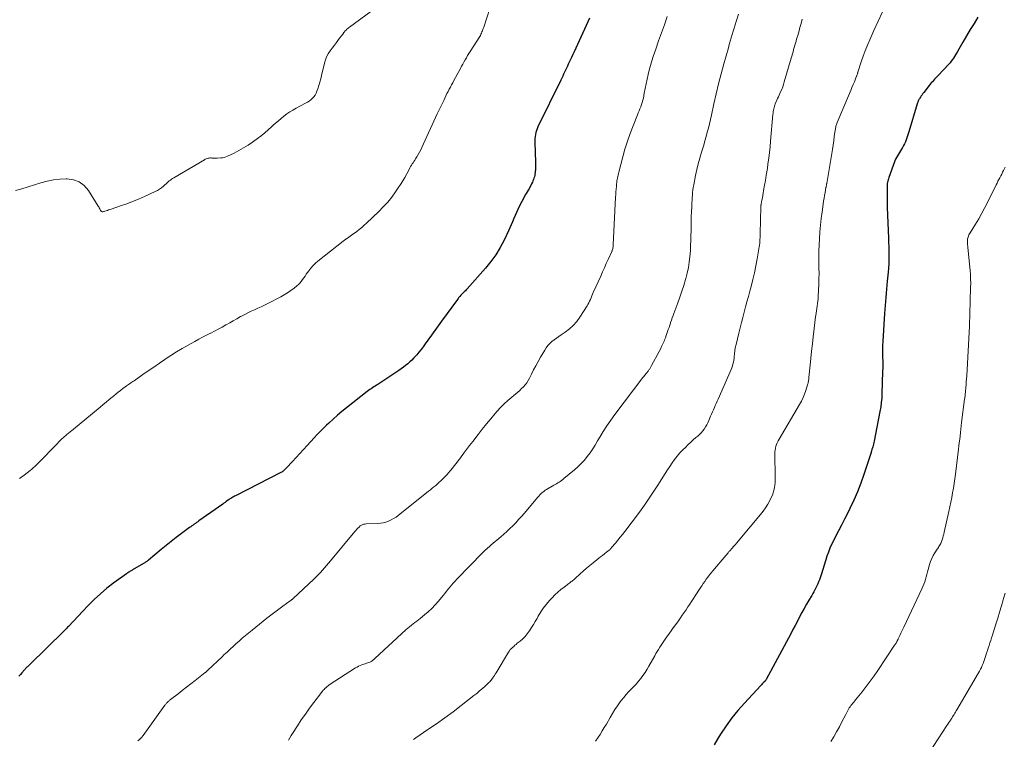
# Model space of a CAD drawing. Units: feet. Extents: x 1955000 to 1960035, y 510000 to 515006.
# Drawn here: x 1957049 to 1957290, y 510176 to 510352 of the extents above; entities that cross this region are included whole.
import ezdxf

# ---------------------------------------------------------------- set-up
doc = ezdxf.new("R2010")
doc.units = ezdxf.units.FT
doc.header["$LTSCALE"] = 100
doc.header["$MEASUREMENT"] = 0
doc.layers.add('CONTOUR INDEX', color=32, linetype='Continuous', lineweight=25)
doc.layers.add('CONTOUR INTERMEDIATE', color=40, linetype='Continuous', lineweight=15)

msp = doc.modelspace()

# ---------------------------------------------------------------- linework, layer by layer
at = {"layer": 'CONTOUR INDEX', "flags": 128}
for points, elevation in [([(1957188.28, 510351.95), (1957184.53, 510343.68), (1957184.23, 510343.01), (1957183.92, 510342.34), (1957183.61, 510341.68), (1957183.29, 510341.02), (1957183.12, 510340.65), (1957182.89, 510340.17), (1957182.66, 510339.69), (1957182.43, 510339.21), (1957182.21, 510338.73), (1957181.98, 510338.25), (1957181.76, 510337.76), (1957181.53, 510337.28), (1957181.3, 510336.8), (1957175.72, 510325.39), (1957175.52, 510324.93), (1957175.34, 510324.47), (1957175.2, 510323.99), (1957175.08, 510323.51), (1957175, 510323.01), (1957174.95, 510322.52), (1957174.93, 510322.02), (1957174.93, 510321.52), (1957175.12, 510316.78), (1957175.14, 510316.29), (1957175.13, 510315.8), (1957175.12, 510315.31), (1957175.08, 510314.82), (1957175.06, 510314.55), (1957175.02, 510314.2), (1957174.97, 510313.85), (1957174.91, 510313.51), (1957174.83, 510313.16), (1957174.73, 510312.82), (1957174.62, 510312.49), (1957174.49, 510312.16), (1957174.34, 510311.84), (1957174.16, 510311.45), (1957173.96, 510311.05), (1957173.75, 510310.66), (1957173.53, 510310.27), (1957173.3, 510309.89), (1957173.06, 510309.51), (1957172.84, 510309.13), (1957172.62, 510308.74), (1957172.41, 510308.34), (1957171.14, 510305.91), (1957170.78, 510305.19), (1957170.43, 510304.45), (1957170.11, 510303.71), (1957169.8, 510302.97), (1957169.49, 510302.21), (1957169.18, 510301.47), (1957168.85, 510300.73), (1957168.51, 510299.99), (1957167.42, 510297.7), (1957166.45, 510295.88), (1957165.39, 510294.11), (1957164.18, 510292.45), (1957162.88, 510290.84), (1957158.4, 510285.79), (1957158.2, 510285.56), (1957157.98, 510285.34), (1957157.77, 510285.12), (1957157.54, 510284.91), (1957157.18, 510284.56), (1957157.14, 510284.52), (1957157.1, 510284.48), (1957157.06, 510284.44), (1957157.02, 510284.4), (1957156.98, 510284.36), (1957156.94, 510284.32), (1957156.9, 510284.28), (1957156.87, 510284.23), (1957156.64, 510283.96), (1957156.49, 510283.78), (1957156.34, 510283.59), (1957156.2, 510283.41), (1957156.05, 510283.22), (1957152.18, 510277.93), (1957151.34, 510276.77), (1957150.5, 510275.62), (1957149.68, 510274.45), (1957148.85, 510273.29), (1957148.19, 510272.34), (1957147.69, 510271.65), (1957147.18, 510270.98), (1957146.64, 510270.32), (1957146.09, 510269.67), (1957145.87, 510269.42), (1957145.41, 510268.92), (1957144.93, 510268.42), (1957144.43, 510267.95), (1957143.92, 510267.5), (1957143.39, 510267.06), (1957142.85, 510266.64), (1957142.3, 510266.23), (1957141.73, 510265.85), (1957136.61, 510262.48), (1957136.28, 510262.26), (1957135.95, 510262.05), (1957135.62, 510261.83), (1957135.28, 510261.62), (1957134.96, 510261.4), (1957134.63, 510261.18), (1957134.31, 510260.95), (1957134, 510260.71), (1957128.95, 510256.78), (1957127.83, 510255.87), (1957126.72, 510254.95), (1957125.65, 510253.99), (1957124.6, 510253.01), (1957124.07, 510252.5), (1957123.3, 510251.75), (1957122.54, 510250.98), (1957121.79, 510250.21), (1957121.05, 510249.42), (1957119.3, 510247.51), (1957118.41, 510246.54), (1957117.53, 510245.58), (1957116.64, 510244.61), (1957115.76, 510243.65), (1957114.29, 510242.05), (1957114.13, 510241.89), (1957113.98, 510241.73), (1957113.82, 510241.58), (1957113.65, 510241.43), (1957113.48, 510241.3), (1957113.3, 510241.17), (1957113.11, 510241.05), (1957112.92, 510240.95), (1957101.85, 510235.27), (1957101.61, 510235.14), (1957101.38, 510235.02), (1957101.15, 510234.89), (1957100.93, 510234.76), (1957100.7, 510234.62), (1957100.48, 510234.48), (1957100.27, 510234.34), (1957100.05, 510234.19), (1957099.89, 510234.07), (1957099.59, 510233.85), (1957099.3, 510233.64), (1957099, 510233.43), (1957098.7, 510233.22), (1957092.9, 510229.11), (1957092.61, 510228.91), (1957092.33, 510228.71), (1957092.04, 510228.51), (1957091.75, 510228.31), (1957091.47, 510228.11), (1957091.18, 510227.91), (1957090.9, 510227.7), (1957090.62, 510227.5), (1957088.63, 510226.03), (1957087.36, 510225.08), (1957086.11, 510224.12), (1957084.87, 510223.13), (1957083.65, 510222.12), (1957080.61, 510219.57), (1957080.47, 510219.46), (1957080.32, 510219.34), (1957080.17, 510219.23), (1957080.02, 510219.13), (1957079.87, 510219.02), (1957079.72, 510218.92), (1957079.56, 510218.82), (1957079.4, 510218.73), (1957076.71, 510217.16), (1957076.52, 510217.04), (1957076.32, 510216.93), (1957076.13, 510216.81), (1957075.94, 510216.7), (1957075.74, 510216.58), (1957075.55, 510216.46), (1957075.37, 510216.34), (1957075.19, 510216.21), (1957072.12, 510213.97), (1957070.44, 510212.68), (1957068.82, 510211.33), (1957067.27, 510209.89), (1957065.78, 510208.39), (1957061.01, 510203.33), (1957060.83, 510203.15), (1957060.66, 510202.96), (1957060.48, 510202.78), (1957060.31, 510202.6), (1957060.13, 510202.41), (1957059.95, 510202.23), (1957059.77, 510202.06), (1957059.58, 510201.88), (1957059.46, 510201.77), (1957059.22, 510201.54), (1957058.97, 510201.3), (1957058.73, 510201.07), (1957058.49, 510200.83), (1957057.03, 510199.39), (1957056.07, 510198.43), (1957055.09, 510197.47), (1957054.12, 510196.52), (1957053.14, 510195.57), (1957051, 510193.5), (1957050.9, 510193.41), (1957050.81, 510193.32), (1957050.72, 510193.22), (1957050.63, 510193.13), (1957050.54, 510193.03), (1957050.45, 510192.93), (1957050.36, 510192.84), (1957050.27, 510192.74), (1957049.67, 510192.05), (1957049.28, 510191.61), (1957048.89, 510191.16)], 1020), ([(1957283.16, 510352.14), (1957282.23, 510350.63), (1957281.3, 510349.12), (1957280.39, 510347.59), (1957279.49, 510346.06), (1957278.18, 510343.82), (1957277.94, 510343.41), (1957277.7, 510343), (1957277.45, 510342.59), (1957277.2, 510342.19), (1957276.94, 510341.79), (1957276.66, 510341.41), (1957276.36, 510341.04), (1957276.04, 510340.69), (1957273.44, 510337.91), (1957273.16, 510337.61), (1957272.88, 510337.31), (1957272.61, 510337.01), (1957272.33, 510336.71), (1957272.06, 510336.41), (1957271.79, 510336.1), (1957271.53, 510335.78), (1957271.27, 510335.46), (1957269.94, 510333.75), (1957269.73, 510333.48), (1957269.53, 510333.2), (1957269.33, 510332.93), (1957269.14, 510332.65), (1957268.97, 510332.39), (1957268.87, 510332.24), (1957268.77, 510332.07), (1957268.69, 510331.91), (1957268.61, 510331.73), (1957268.54, 510331.56), (1957268.47, 510331.38), (1957268.41, 510331.21), (1957268.36, 510331.03), (1957266.3, 510324.12), (1957266.15, 510323.63), (1957265.99, 510323.15), (1957265.82, 510322.67), (1957265.65, 510322.19), (1957265.45, 510321.72), (1957265.24, 510321.25), (1957265.01, 510320.8), (1957264.77, 510320.35), (1957264.51, 510319.91), (1957264.27, 510319.51), (1957264.03, 510319.1), (1957263.78, 510318.7), (1957263.54, 510318.29), (1957263.3, 510317.88), (1957263.08, 510317.47), (1957262.89, 510317.04), (1957262.7, 510316.61), (1957262.53, 510316.15), (1957262.36, 510315.7), (1957262.2, 510315.25), (1957262.03, 510314.8), (1957261.4, 510312.98), (1957261.3, 510312.7), (1957261.22, 510312.41), (1957261.15, 510312.12), (1957261.08, 510311.83), (1957261.03, 510311.54), (1957261, 510311.24), (1957260.98, 510310.94), (1957260.97, 510310.65), (1957261, 510307.52), (1957261.03, 510305.66), (1957261.08, 510303.8), (1957261.14, 510301.94), (1957261.22, 510300.07), (1957261.31, 510298.21), (1957261.35, 510297.16), (1957261.38, 510296.12), (1957261.4, 510295.07), (1957261.42, 510294.02), (1957261.41, 510292.98), (1957261.38, 510291.93), (1957261.32, 510290.89), (1957261.24, 510289.85), (1957261.03, 510287.69), (1957260.94, 510286.7), (1957260.85, 510285.71), (1957260.75, 510284.72), (1957260.66, 510283.73), (1957260.57, 510282.74), (1957260.49, 510281.75), (1957260.41, 510280.75), (1957260.35, 510279.76), (1957259.94, 510273.04), (1957259.91, 510272.65), (1957259.89, 510272.26), (1957259.88, 510271.86), (1957259.86, 510271.47), (1957259.85, 510271.08), (1957259.85, 510270.69), (1957259.85, 510270.29), (1957259.86, 510269.9), (1957259.89, 510269.01), (1957259.91, 510268.17), (1957259.91, 510267.33), (1957259.91, 510266.49), (1957259.89, 510265.65), (1957259.73, 510260.19), (1957259.67, 510259.11), (1957259.58, 510258.02), (1957259.43, 510256.95), (1957259.24, 510255.87), (1957257.81, 510248.61), (1957257.74, 510248.25), (1957257.66, 510247.9), (1957257.57, 510247.55), (1957257.47, 510247.2), (1957257.34, 510246.73), (1957257.3, 510246.62), (1957257.27, 510246.5), (1957257.23, 510246.38), (1957257.2, 510246.27), (1957257.17, 510246.15), (1957257.13, 510246.03), (1957257.1, 510245.92), (1957257.06, 510245.8), (1957255.3, 510240.43), (1957254.55, 510238.31), (1957253.74, 510236.21), (1957252.84, 510234.16), (1957251.88, 510232.12), (1957251.28, 510230.94), (1957250.57, 510229.52), (1957249.85, 510228.11), (1957249.12, 510226.69), (1957248.39, 510225.28), (1957247.87, 510224.27), (1957247.42, 510223.36), (1957247.01, 510222.43), (1957246.64, 510221.48), (1957246.31, 510220.51), (1957246.03, 510219.61), (1957245.86, 510219.09), (1957245.7, 510218.56), (1957245.55, 510218.04), (1957245.39, 510217.52), (1957245.24, 510216.99), (1957245.07, 510216.47), (1957244.89, 510215.95), (1957244.71, 510215.44), (1957244.44, 510214.71), (1957244.25, 510214.22), (1957244.05, 510213.73), (1957243.83, 510213.24), (1957243.6, 510212.77), (1957243.36, 510212.3), (1957243.11, 510211.83), (1957242.85, 510211.37), (1957242.58, 510210.91), (1957241.9, 510209.78), (1957241.31, 510208.77), (1957240.73, 510207.75), (1957240.17, 510206.72), (1957239.63, 510205.68), (1957239.09, 510204.64), (1957238.55, 510203.6), (1957238, 510202.57), (1957237.45, 510201.53), (1957231.45, 510190.4), (1957231.41, 510190.33), (1957231.36, 510190.25), (1957231.31, 510190.18), (1957231.26, 510190.11), (1957231.21, 510190.04), (1957231.15, 510189.97), (1957231.09, 510189.91), (1957231.03, 510189.84), (1957230.83, 510189.63), (1957230.67, 510189.46), (1957230.5, 510189.29), (1957230.34, 510189.12), (1957230.18, 510188.95), (1957226.14, 510184.62), (1957224.56, 510182.83), (1957223.05, 510180.98), (1957221.65, 510179.05), (1957220.32, 510177.07), (1957219.62, 510175.96), (1957218.76, 510174.46)], 1000)]:
    msp.add_lwpolyline(points, dxfattribs=dict(at, elevation=elevation))
at = {"layer": 'CONTOUR INTERMEDIATE', "flags": 128}
for points, elevation in [([(1957134.87, 510353.53), (1957129.66, 510349.74), (1957129.44, 510349.58), (1957129.23, 510349.4), (1957129.03, 510349.22), (1957128.83, 510349.03), (1957128.63, 510348.82), (1957128.54, 510348.72), (1957128.46, 510348.62), (1957128.39, 510348.52), (1957128.32, 510348.41), (1957128.25, 510348.3), (1957128.18, 510348.19), (1957128.11, 510348.08), (1957128.03, 510347.98), (1957127.03, 510346.67), (1957126.51, 510345.99), (1957125.99, 510345.31), (1957125.48, 510344.63), (1957124.96, 510343.94), (1957124.5, 510343.24), (1957124.09, 510342.5), (1957123.79, 510341.72), (1957123.55, 510340.91), (1957122.87, 510337.95), (1957122.67, 510337.12), (1957122.44, 510336.3), (1957122.19, 510335.49), (1957121.93, 510334.68), (1957121.71, 510334.05), (1957121.51, 510333.58), (1957121.26, 510333.13), (1957120.96, 510332.72), (1957120.62, 510332.34), (1957120.23, 510331.99), (1957119.83, 510331.67), (1957119.39, 510331.38), (1957118.95, 510331.12), (1957116.63, 510329.91), (1957115.86, 510329.47), (1957115.1, 510329.02), (1957114.38, 510328.52), (1957113.67, 510327.99), (1957112.98, 510327.43), (1957112.31, 510326.87), (1957111.64, 510326.28), (1957110.99, 510325.69), (1957110.65, 510325.38), (1957109.83, 510324.63), (1957108.98, 510323.91), (1957108.11, 510323.22), (1957107.23, 510322.54), (1957106.02, 510321.66), (1957104.93, 510320.91), (1957103.81, 510320.21), (1957102.66, 510319.56), (1957101.48, 510318.97), (1957099.85, 510318.2), (1957099.46, 510318.04), (1957099.05, 510317.91), (1957098.64, 510317.83), (1957098.22, 510317.78), (1957097.34, 510317.73), (1957097.05, 510317.72), (1957096.76, 510317.72), (1957096.47, 510317.73), (1957096.18, 510317.75), (1957096.09, 510317.76), (1957095.85, 510317.77), (1957095.61, 510317.77), (1957095.37, 510317.74), (1957095.13, 510317.7), (1957094.89, 510317.64), (1957094.66, 510317.57), (1957094.44, 510317.47), (1957094.23, 510317.35), (1957086.78, 510312.95), (1957086.48, 510312.76), (1957086.2, 510312.57), (1957085.92, 510312.37), (1957085.65, 510312.15), (1957085.39, 510311.93), (1957085.12, 510311.71), (1957084.87, 510311.48), (1957084.61, 510311.25), (1957084.22, 510310.89), (1957083.76, 510310.51), (1957083.27, 510310.15), (1957082.75, 510309.85), (1957082.22, 510309.57), (1957079.57, 510308.37), (1957078.14, 510307.75), (1957076.7, 510307.15), (1957075.25, 510306.6), (1957073.78, 510306.08), (1957071.43, 510305.29), (1957071.13, 510305.18), (1957070.83, 510305.08), (1957070.53, 510304.97), (1957070.23, 510304.86), (1957069.95, 510304.76), (1957069.79, 510304.71), (1957069.62, 510304.67), (1957069.46, 510304.65), (1957069.29, 510304.65), (1957069.14, 510304.68), (1957069.01, 510304.74), (1957068.91, 510304.84), (1957068.83, 510304.97), (1957068.77, 510305.13), (1957068.66, 510305.37), (1957068.55, 510305.6), (1957068.43, 510305.82), (1957068.3, 510306.04), (1957065.9, 510309.83), (1957064.85, 510311.01), (1957063.66, 510311.93), (1957062.25, 510312.45), (1957060.69, 510312.7), (1957060.51, 510312.7), (1957058.92, 510312.62), (1957057.35, 510312.45), (1957055.8, 510312.11), (1957054.26, 510311.68), (1957052.74, 510311.18), (1957051.21, 510310.7), (1957049.67, 510310.25), (1957048.12, 510309.82)], 1028), ([(1957163.99, 510354.26), (1957162.46, 510349.69), (1957162.36, 510349.4), (1957162.26, 510349.12), (1957162.15, 510348.83), (1957162.04, 510348.55), (1957161.92, 510348.26), (1957161.79, 510347.99), (1957161.64, 510347.72), (1957161.48, 510347.46), (1957159.14, 510343.78), (1957158.83, 510343.28), (1957158.52, 510342.77), (1957158.22, 510342.25), (1957157.92, 510341.73), (1957157.63, 510341.21), (1957157.35, 510340.69), (1957157.06, 510340.17), (1957156.78, 510339.64), (1957155.19, 510336.66), (1957154.91, 510336.14), (1957154.62, 510335.61), (1957154.33, 510335.08), (1957154.04, 510334.55), (1957153.76, 510334.02), (1957153.48, 510333.49), (1957153.21, 510332.95), (1957152.95, 510332.41), (1957152.68, 510331.85), (1957152.29, 510331.03), (1957151.9, 510330.2), (1957151.52, 510329.38), (1957151.13, 510328.55), (1957147.38, 510320.37), (1957147.1, 510319.78), (1957146.79, 510319.19), (1957146.47, 510318.62), (1957146.13, 510318.05), (1957145.83, 510317.58), (1957145.63, 510317.26), (1957145.42, 510316.94), (1957145.22, 510316.62), (1957145.01, 510316.3), (1957144.81, 510315.98), (1957144.61, 510315.66), (1957144.43, 510315.33), (1957144.24, 510314.99), (1957143.66, 510313.89), (1957143.18, 510313.02), (1957142.68, 510312.15), (1957142.15, 510311.3), (1957141.6, 510310.47), (1957140.94, 510309.49), (1957140, 510308.2), (1957139.01, 510306.97), (1957137.94, 510305.8), (1957136.82, 510304.67), (1957133.85, 510301.87), (1957133.27, 510301.34), (1957132.68, 510300.83), (1957132.07, 510300.33), (1957131.45, 510299.85), (1957130.86, 510299.41), (1957130.53, 510299.17), (1957130.19, 510298.92), (1957129.85, 510298.69), (1957129.5, 510298.45), (1957129.16, 510298.21), (1957128.82, 510297.97), (1957128.49, 510297.72), (1957128.16, 510297.47), (1957121.98, 510292.56), (1957121.37, 510292.04), (1957120.79, 510291.48), (1957120.26, 510290.87), (1957119.76, 510290.24), (1957119.43, 510289.79), (1957119.12, 510289.36), (1957118.82, 510288.92), (1957118.52, 510288.49), (1957118.22, 510288.05), (1957117.91, 510287.63), (1957117.57, 510287.23), (1957117.2, 510286.86), (1957116.8, 510286.51), (1957116.13, 510285.96), (1957115.36, 510285.38), (1957114.57, 510284.84), (1957113.75, 510284.34), (1957112.91, 510283.88), (1957109.69, 510282.23), (1957108.89, 510281.83), (1957108.09, 510281.44), (1957107.29, 510281.07), (1957106.48, 510280.7), (1957106.45, 510280.69), (1957105.66, 510280.32), (1957104.87, 510279.95), (1957104.09, 510279.55), (1957103.32, 510279.14), (1957103.07, 510279.01), (1957102.18, 510278.52), (1957101.3, 510278.03), (1957100.41, 510277.54), (1957099.53, 510277.03), (1957099.47, 510277), (1957098.55, 510276.48), (1957097.63, 510275.98), (1957096.7, 510275.49), (1957095.77, 510275.01), (1957095.72, 510274.99), (1957094.76, 510274.5), (1957093.8, 510274), (1957092.85, 510273.5), (1957091.91, 510272.98), (1957090.28, 510272.08), (1957088.84, 510271.25), (1957087.41, 510270.4), (1957086.01, 510269.51), (1957084.62, 510268.59), (1957084.57, 510268.55), (1957083.23, 510267.63), (1957081.88, 510266.71), (1957080.53, 510265.78), (1957079.19, 510264.85), (1957077.04, 510263.36), (1957076.77, 510263.17), (1957076.5, 510262.99), (1957076.24, 510262.81), (1957075.97, 510262.63), (1957075.7, 510262.45), (1957075.43, 510262.26), (1957075.17, 510262.08), (1957074.9, 510261.88), (1957074.3, 510261.43), (1957073.75, 510261.01), (1957073.19, 510260.58), (1957072.65, 510260.14), (1957072.11, 510259.69), (1957071.71, 510259.36), (1957070.97, 510258.75), (1957070.23, 510258.14), (1957069.49, 510257.52), (1957068.75, 510256.91), (1957061.76, 510251.14), (1957061.55, 510250.96), (1957061.34, 510250.79), (1957061.13, 510250.62), (1957060.92, 510250.44), (1957060.71, 510250.27), (1957060.5, 510250.1), (1957060.29, 510249.92), (1957060.08, 510249.74), (1957059.99, 510249.66), (1957059.74, 510249.44), (1957059.49, 510249.21), (1957059.25, 510248.97), (1957059.02, 510248.74), (1957057.92, 510247.6), (1957057.13, 510246.79), (1957056.34, 510245.98), (1957055.55, 510245.17), (1957054.76, 510244.37), (1957053.16, 510242.76), (1957052.8, 510242.42), (1957052.45, 510242.09), (1957052.07, 510241.78), (1957051.69, 510241.47), (1957050.2, 510240.32), (1957049.06, 510239.46)], 1024), ([(1957224.7, 510352.88), (1957224.13, 510351.12), (1957223.88, 510350.31), (1957223.63, 510349.51), (1957223.39, 510348.71), (1957223.14, 510347.91), (1957222.91, 510347.1), (1957222.67, 510346.29), (1957222.44, 510345.49), (1957222.22, 510344.68), (1957221.11, 510340.73), (1957220.46, 510338.32), (1957219.84, 510335.89), (1957219.25, 510333.46), (1957218.69, 510331.02), (1957218.08, 510328.24), (1957217.85, 510327.18), (1957217.6, 510326.13), (1957217.35, 510325.09), (1957217.08, 510324.04), (1957216.8, 510323), (1957216.51, 510321.96), (1957216.2, 510320.92), (1957215.88, 510319.9), (1957215.64, 510319.16), (1957215.21, 510317.76), (1957214.82, 510316.35), (1957214.48, 510314.93), (1957214.18, 510313.49), (1957213.75, 510311.2), (1957213.65, 510310.59), (1957213.56, 510309.97), (1957213.49, 510309.34), (1957213.44, 510308.72), (1957213.4, 510308.09), (1957213.36, 510307.47), (1957213.32, 510306.84), (1957213.29, 510306.21), (1957213.18, 510304.18), (1957213.17, 510303.9), (1957213.16, 510303.62), (1957213.16, 510303.34), (1957213.15, 510303.06), (1957213.15, 510302.77), (1957213.15, 510302.49), (1957213.14, 510302.21), (1957213.14, 510301.93), (1957213.13, 510301.67), (1957213.12, 510301.25), (1957213.12, 510300.84), (1957213.11, 510300.43), (1957213.1, 510300.02), (1957213.08, 510298.64), (1957213.05, 510297.54), (1957213, 510296.44), (1957212.94, 510295.34), (1957212.85, 510294.24), (1957212.81, 510293.71), (1957212.65, 510292.35), (1957212.45, 510291), (1957212.16, 510289.67), (1957211.83, 510288.35), (1957211.76, 510288.09), (1957211.33, 510286.66), (1957210.88, 510285.23), (1957210.4, 510283.81), (1957209.89, 510282.4), (1957208.92, 510279.82), (1957208.71, 510279.26), (1957208.51, 510278.69), (1957208.31, 510278.12), (1957208.11, 510277.55), (1957208.06, 510277.42), (1957207.89, 510276.91), (1957207.72, 510276.4), (1957207.55, 510275.89), (1957207.38, 510275.38), (1957207.21, 510274.88), (1957207.03, 510274.37), (1957206.83, 510273.87), (1957206.63, 510273.38), (1957206.5, 510273.05), (1957206.22, 510272.4), (1957205.92, 510271.75), (1957205.61, 510271.11), (1957205.28, 510270.48), (1957203.46, 510267.07), (1957203.38, 510266.91), (1957203.29, 510266.75), (1957203.2, 510266.6), (1957203.11, 510266.44), (1957203.02, 510266.29), (1957202.93, 510266.14), (1957202.83, 510265.99), (1957202.73, 510265.85), (1957202.71, 510265.82), (1957202.59, 510265.67), (1957202.47, 510265.51), (1957202.35, 510265.36), (1957202.23, 510265.21), (1957202.1, 510265.06), (1957201.91, 510264.84), (1957201.72, 510264.62), (1957201.54, 510264.39), (1957201.36, 510264.15), (1957194.49, 510255.09), (1957193.51, 510253.75), (1957192.56, 510252.38), (1957191.67, 510250.98), (1957190.81, 510249.55), (1957190.28, 510248.64), (1957189.7, 510247.66), (1957189.08, 510246.7), (1957188.44, 510245.76), (1957187.77, 510244.84), (1957187.05, 510243.96), (1957186.3, 510243.11), (1957185.48, 510242.32), (1957184.63, 510241.57), (1957182.05, 510239.44), (1957181.76, 510239.21), (1957181.46, 510238.99), (1957181.16, 510238.78), (1957180.85, 510238.58), (1957180.53, 510238.39), (1957180.21, 510238.2), (1957179.9, 510238.01), (1957179.58, 510237.82), (1957177.82, 510236.79), (1957177.51, 510236.6), (1957177.22, 510236.4), (1957176.93, 510236.18), (1957176.65, 510235.95), (1957176.39, 510235.7), (1957176.13, 510235.45), (1957175.89, 510235.19), (1957175.65, 510234.92), (1957172.31, 510230.95), (1957171.65, 510230.18), (1957170.98, 510229.43), (1957170.29, 510228.68), (1957169.59, 510227.95), (1957168.87, 510227.24), (1957168.13, 510226.54), (1957167.38, 510225.86), (1957166.61, 510225.2), (1957164.32, 510223.27), (1957164.04, 510223.03), (1957163.76, 510222.79), (1957163.48, 510222.55), (1957163.2, 510222.31), (1957162.93, 510222.07), (1957162.66, 510221.81), (1957162.4, 510221.56), (1957162.14, 510221.3), (1957155.9, 510214.88), (1957155.46, 510214.41), (1957155.02, 510213.93), (1957154.6, 510213.44), (1957154.19, 510212.94), (1957153.79, 510212.43), (1957153.39, 510211.93), (1957152.98, 510211.43), (1957152.57, 510210.93), (1957151.41, 510209.52), (1957150.62, 510208.62), (1957149.79, 510207.74), (1957148.91, 510206.92), (1957147.99, 510206.14), (1957146.96, 510205.31), (1957146.53, 510204.97), (1957146.1, 510204.63), (1957145.66, 510204.3), (1957145.22, 510203.96), (1957144.79, 510203.63), (1957144.36, 510203.28), (1957143.95, 510202.93), (1957143.54, 510202.56), (1957135.87, 510195.5), (1957135.71, 510195.35), (1957135.54, 510195.21), (1957135.37, 510195.07), (1957135.19, 510194.93), (1957135.01, 510194.81), (1957134.82, 510194.7), (1957134.62, 510194.61), (1957134.42, 510194.54), (1957134.17, 510194.46), (1957133.84, 510194.35), (1957133.5, 510194.24), (1957133.17, 510194.13), (1957132.84, 510194.01), (1957132.7, 510193.96), (1957132.3, 510193.8), (1957131.91, 510193.62), (1957131.54, 510193.42), (1957131.17, 510193.2), (1957124.74, 510189.06), (1957124.46, 510188.87), (1957124.19, 510188.67), (1957123.94, 510188.45), (1957123.69, 510188.22), (1957123.45, 510187.98), (1957123.22, 510187.74), (1957123.01, 510187.48), (1957122.8, 510187.21), (1957120.94, 510184.74), (1957119.91, 510183.35), (1957118.9, 510181.94), (1957117.91, 510180.51), (1957116.95, 510179.06), (1957115.75, 510177.22), (1957115.41, 510176.68), (1957115.09, 510176.14), (1957114.78, 510175.58)], 1012), ([(1957259.9, 510353.43), (1957258.84, 510351.15), (1957257.79, 510348.87), (1957256.77, 510346.64), (1957256.2, 510345.3), (1957255.65, 510343.96), (1957255.15, 510342.6), (1957254.67, 510341.22), (1957253.87, 510338.75), (1957253.82, 510338.6), (1957253.77, 510338.46), (1957253.73, 510338.31), (1957253.68, 510338.16), (1957253.63, 510338.02), (1957253.58, 510337.87), (1957253.53, 510337.73), (1957253.47, 510337.59), (1957253, 510336.41), (1957252.7, 510335.68), (1957252.4, 510334.95), (1957252.1, 510334.22), (1957251.79, 510333.49), (1957248.8, 510326.42), (1957248.71, 510326.2), (1957248.63, 510325.98), (1957248.56, 510325.75), (1957248.5, 510325.52), (1957248.44, 510325.29), (1957248.4, 510325.06), (1957248.36, 510324.83), (1957248.32, 510324.6), (1957248.1, 510322.99), (1957247.96, 510321.95), (1957247.81, 510320.91), (1957247.65, 510319.87), (1957247.48, 510318.84), (1957246.24, 510311.56), (1957246.22, 510311.43), (1957246.2, 510311.3), (1957246.18, 510311.18), (1957246.15, 510311.05), (1957246.13, 510310.92), (1957246.1, 510310.8), (1957246.08, 510310.67), (1957246.06, 510310.54), (1957245.84, 510309.36), (1957245.71, 510308.64), (1957245.59, 510307.92), (1957245.47, 510307.2), (1957245.37, 510306.47), (1957245.1, 510304.64), (1957244.89, 510303), (1957244.71, 510301.35), (1957244.57, 510299.7), (1957244.46, 510298.05), (1957244.39, 510296.47), (1957244.34, 510295.1), (1957244.31, 510293.72), (1957244.31, 510292.34), (1957244.33, 510290.97), (1957244.33, 510290.93), (1957244.36, 510289.58), (1957244.35, 510288.22), (1957244.32, 510286.86), (1957244.26, 510285.5), (1957244.17, 510283.97), (1957244.12, 510283.38), (1957244.07, 510282.79), (1957244, 510282.2), (1957243.91, 510281.61), (1957243.82, 510281.03), (1957243.73, 510280.44), (1957243.64, 510279.86), (1957243.55, 510279.27), (1957243.51, 510279.01), (1957243.41, 510278.3), (1957243.31, 510277.58), (1957243.23, 510276.86), (1957243.14, 510276.14), (1957242.92, 510274.09), (1957242.74, 510272.35), (1957242.55, 510270.62), (1957242.37, 510268.88), (1957242.2, 510267.14), (1957241.89, 510264.12), (1957241.87, 510263.89), (1957241.84, 510263.67), (1957241.81, 510263.45), (1957241.78, 510263.23), (1957241.74, 510263.01), (1957241.7, 510262.79), (1957241.64, 510262.58), (1957241.58, 510262.36), (1957241.13, 510261), (1957240.81, 510260.11), (1957240.46, 510259.24), (1957240.05, 510258.4), (1957239.6, 510257.58), (1957234.59, 510249.06), (1957234.37, 510248.65), (1957234.17, 510248.23), (1957233.99, 510247.79), (1957233.84, 510247.35), (1957233.72, 510246.89), (1957233.64, 510246.43), (1957233.59, 510245.97), (1957233.58, 510245.5), (1957233.65, 510239.77), (1957233.65, 510239.13), (1957233.62, 510238.49), (1957233.56, 510237.86), (1957233.48, 510237.22), (1957233.35, 510236.6), (1957233.19, 510235.99), (1957232.96, 510235.39), (1957232.7, 510234.81), (1957232.34, 510234.12), (1957231.84, 510233.22), (1957231.3, 510232.34), (1957230.7, 510231.51), (1957230.07, 510230.69), (1957224.63, 510224.17), (1957224.26, 510223.74), (1957223.89, 510223.31), (1957223.51, 510222.88), (1957223.13, 510222.45), (1957222.59, 510221.85), (1957222.48, 510221.73), (1957222.37, 510221.61), (1957222.27, 510221.48), (1957222.17, 510221.35), (1957222.08, 510221.25), (1957222.02, 510221.17), (1957221.96, 510221.1), (1957221.9, 510221.02), (1957221.84, 510220.94), (1957221.78, 510220.87), (1957221.72, 510220.79), (1957221.66, 510220.71), (1957221.59, 510220.64), (1957218.46, 510216.93), (1957218.04, 510216.42), (1957217.63, 510215.91), (1957217.23, 510215.39), (1957216.83, 510214.87), (1957216.45, 510214.34), (1957216.07, 510213.8), (1957215.7, 510213.26), (1957215.34, 510212.71), (1957214.12, 510210.82), (1957213.67, 510210.14), (1957213.23, 510209.46), (1957212.79, 510208.78), (1957212.34, 510208.1), (1957211.89, 510207.42), (1957211.43, 510206.75), (1957210.97, 510206.08), (1957210.5, 510205.41), (1957210.38, 510205.24), (1957209.85, 510204.48), (1957209.31, 510203.74), (1957208.77, 510202.99), (1957208.24, 510202.24), (1957206.8, 510200.26), (1957206.45, 510199.76), (1957206.11, 510199.27), (1957205.78, 510198.77), (1957205.45, 510198.26), (1957205.13, 510197.75), (1957204.82, 510197.23), (1957204.52, 510196.71), (1957204.22, 510196.19), (1957202.81, 510193.66), (1957202.35, 510192.88), (1957201.88, 510192.12), (1957201.36, 510191.38), (1957200.83, 510190.66), (1957200.81, 510190.65), (1957200.25, 510189.95), (1957199.68, 510189.28), (1957199.07, 510188.63), (1957198.45, 510187.99), (1957197.83, 510187.35), (1957197.23, 510186.7), (1957196.66, 510186.01), (1957196.11, 510185.31), (1957195.81, 510184.9), (1957195.14, 510183.97), (1957194.5, 510183.02), (1957193.89, 510182.05), (1957193.31, 510181.07), (1957192.42, 510179.5), (1957191.92, 510178.65), (1957191.41, 510177.81), (1957190.88, 510176.98), (1957190.33, 510176.15), (1957189.77, 510175.34)], 1004), ([(1957207.29, 510352.31), (1957206.58, 510350.32), (1957205.88, 510348.34), (1957205.18, 510346.35), (1957204.48, 510344.36), (1957203.86, 510342.57), (1957203.5, 510341.47), (1957203.17, 510340.37), (1957202.87, 510339.25), (1957202.61, 510338.13), (1957202.37, 510337), (1957202.13, 510335.87), (1957201.91, 510334.73), (1957201.69, 510333.6), (1957201.46, 510332.39), (1957201.34, 510331.86), (1957201.2, 510331.33), (1957201.02, 510330.81), (1957200.83, 510330.3), (1957200.62, 510329.8), (1957200.41, 510329.29), (1957200.21, 510328.79), (1957200, 510328.28), (1957198.93, 510325.59), (1957198.22, 510323.73), (1957197.56, 510321.86), (1957196.97, 510319.96), (1957196.43, 510318.04), (1957195.44, 510314.29), (1957195.36, 510313.94), (1957195.27, 510313.59), (1957195.19, 510313.23), (1957195.12, 510312.88), (1957195.06, 510312.52), (1957195, 510312.17), (1957194.95, 510311.81), (1957194.91, 510311.45), (1957194.86, 510310.84), (1957194.8, 510310.18), (1957194.74, 510309.52), (1957194.7, 510308.85), (1957194.66, 510308.19), (1957194.09, 510296.55), (1957194.07, 510296.31), (1957194.05, 510296.07), (1957194.01, 510295.83), (1957193.96, 510295.6), (1957193.86, 510295.17), (1957193.85, 510295.15), (1957193.85, 510295.13), (1957193.84, 510295.11), (1957193.83, 510295.09), (1957193.79, 510295.01), (1957193.78, 510294.99), (1957193.77, 510294.97), (1957193.76, 510294.95), (1957193.76, 510294.93), (1957192.85, 510292.96), (1957192.39, 510291.96), (1957191.93, 510290.95), (1957191.48, 510289.94), (1957191.03, 510288.93), (1957189.23, 510284.88), (1957189.04, 510284.47), (1957188.87, 510284.06), (1957188.69, 510283.64), (1957188.52, 510283.23), (1957188.34, 510282.81), (1957188.15, 510282.41), (1957187.93, 510282.02), (1957187.7, 510281.63), (1957185.94, 510278.86), (1957185.18, 510277.83), (1957184.35, 510276.86), (1957183.4, 510276.02), (1957182.37, 510275.25), (1957181.37, 510274.59), (1957180.79, 510274.2), (1957180.22, 510273.79), (1957179.67, 510273.36), (1957179.12, 510272.92), (1957178.62, 510272.44), (1957178.14, 510271.94), (1957177.73, 510271.38), (1957177.35, 510270.8), (1957176.37, 510269.11), (1957175.78, 510268.08), (1957175.21, 510267.04), (1957174.66, 510265.99), (1957174.13, 510264.94), (1957173.64, 510263.97), (1957173.33, 510263.42), (1957172.99, 510262.88), (1957172.6, 510262.37), (1957172.18, 510261.89), (1957171.72, 510261.44), (1957171.26, 510260.99), (1957170.78, 510260.56), (1957170.29, 510260.15), (1957169.34, 510259.37), (1957168.39, 510258.56), (1957167.48, 510257.71), (1957166.6, 510256.82), (1957165.75, 510255.89), (1957165.25, 510255.32), (1957164.19, 510254.07), (1957163.14, 510252.82), (1957162.11, 510251.54), (1957161.1, 510250.25), (1957159.77, 510248.54), (1957159.01, 510247.55), (1957158.26, 510246.55), (1957157.51, 510245.56), (1957156.77, 510244.56), (1957156.14, 510243.7), (1957155.71, 510243.13), (1957155.27, 510242.56), (1957154.83, 510242), (1957154.38, 510241.44), (1957154.29, 510241.34), (1957153.88, 510240.84), (1957153.45, 510240.36), (1957153, 510239.89), (1957152.54, 510239.44), (1957152.43, 510239.32), (1957152.02, 510238.93), (1957151.6, 510238.55), (1957151.17, 510238.18), (1957150.74, 510237.81), (1957150.31, 510237.45), (1957149.87, 510237.09), (1957149.43, 510236.73), (1957148.99, 510236.37), (1957141.6, 510230.46), (1957141.04, 510230.05), (1957140.46, 510229.68), (1957139.86, 510229.36), (1957139.23, 510229.07), (1957138.58, 510228.84), (1957137.92, 510228.66), (1957137.25, 510228.55), (1957136.56, 510228.49), (1957133.71, 510228.37), (1957133.52, 510228.35), (1957133.32, 510228.33), (1957133.13, 510228.3), (1957132.95, 510228.26), (1957132.76, 510228.2), (1957132.59, 510228.12), (1957132.44, 510228.02), (1957132.29, 510227.9), (1957132.02, 510227.63), (1957131.75, 510227.35), (1957131.48, 510227.08), (1957131.22, 510226.79), (1957130.97, 510226.5), (1957125.02, 510219.33), (1957124.54, 510218.76), (1957124.06, 510218.19), (1957123.57, 510217.62), (1957123.08, 510217.06), (1957122.57, 510216.51), (1957122.06, 510215.96), (1957121.53, 510215.44), (1957120.99, 510214.92), (1957115.9, 510210.17), (1957115.82, 510210.1), (1957115.74, 510210.03), (1957115.65, 510209.96), (1957115.57, 510209.89), (1957115.48, 510209.83), (1957115.4, 510209.76), (1957115.31, 510209.7), (1957115.22, 510209.63), (1957113.41, 510208.32), (1957112.42, 510207.59), (1957111.44, 510206.86), (1957110.47, 510206.11), (1957109.51, 510205.35), (1957105.89, 510202.45), (1957105.08, 510201.8), (1957104.27, 510201.13), (1957103.48, 510200.45), (1957102.69, 510199.77), (1957102.01, 510199.17), (1957101.57, 510198.78), (1957101.14, 510198.38), (1957100.71, 510197.98), (1957100.28, 510197.58), (1957099.85, 510197.18), (1957099.42, 510196.77), (1957099, 510196.37), (1957098.57, 510195.96), (1957095.05, 510192.63), (1957094.97, 510192.56), (1957094.89, 510192.49), (1957094.81, 510192.41), (1957094.73, 510192.34), (1957094.65, 510192.27), (1957094.57, 510192.2), (1957094.48, 510192.13), (1957094.4, 510192.07), (1957091.95, 510190.15), (1957090.92, 510189.34), (1957089.88, 510188.53), (1957088.84, 510187.73), (1957087.81, 510186.92), (1957085.97, 510185.49), (1957085.85, 510185.4), (1957085.74, 510185.3), (1957085.62, 510185.21), (1957085.5, 510185.11), (1957085.39, 510185.01), (1957085.28, 510184.9), (1957085.18, 510184.8), (1957085.08, 510184.69), (1957085.04, 510184.64), (1957084.92, 510184.51), (1957084.81, 510184.37), (1957084.7, 510184.22), (1957084.59, 510184.08), (1957079.25, 510176.73), (1957078.86, 510176.24), (1957078.44, 510175.78), (1957077.97, 510175.37)], 1016), ([(1957240.26, 510351.64), (1957239.98, 510350.65), (1957239.7, 510349.65), (1957239.48, 510348.83), (1957239.32, 510348.24), (1957239.15, 510347.65), (1957238.98, 510347.06), (1957238.8, 510346.47), (1957238.76, 510346.34), (1957238.61, 510345.82), (1957238.45, 510345.29), (1957238.3, 510344.77), (1957238.15, 510344.24), (1957238.01, 510343.72), (1957237.86, 510343.19), (1957237.71, 510342.67), (1957237.56, 510342.14), (1957235.89, 510336.35), (1957235.7, 510335.73), (1957235.49, 510335.11), (1957235.24, 510334.51), (1957234.98, 510333.92), (1957234.81, 510333.53), (1957234.62, 510333.13), (1957234.44, 510332.73), (1957234.26, 510332.33), (1957234.08, 510331.92), (1957233.69, 510331.02), (1957233.57, 510330.71), (1957233.46, 510330.39), (1957233.37, 510330.07), (1957233.29, 510329.74), (1957233.23, 510329.41), (1957233.17, 510329.07), (1957233.13, 510328.74), (1957233.1, 510328.4), (1957232.54, 510321.86), (1957232.4, 510320.47), (1957232.26, 510319.08), (1957232.09, 510317.69), (1957231.9, 510316.31), (1957231.86, 510316.01), (1957231.68, 510314.77), (1957231.49, 510313.54), (1957231.28, 510312.31), (1957231.07, 510311.09), (1957230.84, 510309.79), (1957230.73, 510309.21), (1957230.63, 510308.63), (1957230.52, 510308.06), (1957230.41, 510307.48), (1957230.23, 510306.49), (1957230.21, 510306.41), (1957230.2, 510306.33), (1957230.19, 510306.25), (1957230.18, 510306.16), (1957230.17, 510306.08), (1957230.17, 510306), (1957230.16, 510305.92), (1957230.16, 510305.83), (1957230, 510299.29), (1957229.98, 510298.82), (1957229.97, 510298.36), (1957229.94, 510297.89), (1957229.92, 510297.42), (1957229.88, 510296.95), (1957229.84, 510296.49), (1957229.77, 510296.03), (1957229.7, 510295.56), (1957229.26, 510293.1), (1957228.94, 510291.41), (1957228.59, 510289.73), (1957228.19, 510288.05), (1957227.76, 510286.39), (1957227.44, 510285.21), (1957227.1, 510283.94), (1957226.76, 510282.67), (1957226.43, 510281.39), (1957226.11, 510280.11), (1957225.79, 510278.84), (1957225.46, 510277.56), (1957225.14, 510276.28), (1957224.81, 510275), (1957224.09, 510272.18), (1957224.02, 510271.93), (1957223.97, 510271.68), (1957223.91, 510271.42), (1957223.86, 510271.17), (1957223.82, 510270.91), (1957223.79, 510270.66), (1957223.76, 510270.4), (1957223.74, 510270.14), (1957223.71, 510269.73), (1957223.67, 510269.27), (1957223.61, 510268.81), (1957223.54, 510268.35), (1957223.46, 510267.89), (1957223.46, 510267.87), (1957223.35, 510267.41), (1957223.22, 510266.96), (1957223.06, 510266.51), (1957222.89, 510266.07), (1957219.73, 510258.89), (1957219.5, 510258.36), (1957219.26, 510257.84), (1957219.03, 510257.31), (1957218.8, 510256.79), (1957218.57, 510256.27), (1957218.33, 510255.74), (1957218.11, 510255.22), (1957217.88, 510254.69), (1957217.44, 510253.65), (1957217.19, 510253.11), (1957216.93, 510252.58), (1957216.63, 510252.07), (1957216.31, 510251.57), (1957215.95, 510251.1), (1957215.58, 510250.65), (1957215.16, 510250.23), (1957214.73, 510249.83), (1957214.3, 510249.46), (1957213.64, 510248.89), (1957212.99, 510248.3), (1957212.35, 510247.7), (1957211.73, 510247.09), (1957211.1, 510246.47), (1957210.39, 510245.72), (1957209.71, 510244.95), (1957209.08, 510244.14), (1957208.48, 510243.31), (1957207.9, 510242.45), (1957207.34, 510241.59), (1957206.78, 510240.72), (1957206.23, 510239.84), (1957205.15, 510238.09), (1957204.05, 510236.35), (1957202.91, 510234.64), (1957201.72, 510232.95), (1957200.5, 510231.29), (1957196.93, 510226.57), (1957196.37, 510225.84), (1957195.8, 510225.12), (1957195.22, 510224.4), (1957194.64, 510223.7), (1957193.7, 510222.59), (1957193.57, 510222.44), (1957193.44, 510222.3), (1957193.31, 510222.16), (1957193.17, 510222.03), (1957193.02, 510221.9), (1957192.88, 510221.78), (1957192.73, 510221.66), (1957192.57, 510221.54), (1957191.94, 510221.07), (1957191.47, 510220.71), (1957191, 510220.35), (1957190.54, 510219.99), (1957190.08, 510219.63), (1957189.16, 510218.88), (1957188.35, 510218.22), (1957187.55, 510217.55), (1957186.76, 510216.86), (1957185.99, 510216.16), (1957184.81, 510215.09), (1957184.63, 510214.92), (1957184.44, 510214.76), (1957184.25, 510214.6), (1957184.06, 510214.44), (1957183.86, 510214.29), (1957183.67, 510214.13), (1957183.47, 510213.98), (1957183.27, 510213.83), (1957182.08, 510212.95), (1957181.3, 510212.35), (1957180.55, 510211.71), (1957179.84, 510211.03), (1957179.15, 510210.33), (1957178.57, 510209.7), (1957177.8, 510208.8), (1957177.07, 510207.86), (1957176.41, 510206.88), (1957175.79, 510205.86), (1957175.49, 510205.32), (1957175.05, 510204.56), (1957174.59, 510203.79), (1957174.12, 510203.05), (1957173.64, 510202.3), (1957173.58, 510202.22), (1957173.09, 510201.55), (1957172.56, 510200.91), (1957171.98, 510200.33), (1957171.36, 510199.78), (1957170.67, 510199.22), (1957170.37, 510198.97), (1957170.07, 510198.73), (1957169.78, 510198.48), (1957169.48, 510198.23), (1957169.21, 510197.96), (1957168.95, 510197.69), (1957168.72, 510197.38), (1957168.5, 510197.06), (1957165.49, 510192), (1957165.28, 510191.66), (1957165.06, 510191.33), (1957164.84, 510191), (1957164.61, 510190.67), (1957164.45, 510190.47), (1957164.29, 510190.26), (1957164.11, 510190.05), (1957163.93, 510189.85), (1957163.73, 510189.66), (1957162.81, 510188.79), (1957162.14, 510188.18), (1957161.46, 510187.58), (1957160.76, 510187), (1957160.06, 510186.44), (1957156.97, 510184.03), (1957154.97, 510182.5), (1957152.95, 510181.01), (1957150.9, 510179.55), (1957148.83, 510178.13), (1957145.92, 510176.17), (1957145.28, 510175.75)], 1008), ([(1957289.8, 510315.52), (1957289.43, 510314.73), (1957289.22, 510314.28), (1957289, 510313.83), (1957288.78, 510313.39), (1957288.55, 510312.95), (1957288.31, 510312.51), (1957288.08, 510312.07), (1957287.86, 510311.63), (1957287.64, 510311.19), (1957285.61, 510307.03), (1957284.9, 510305.65), (1957284.17, 510304.28), (1957283.39, 510302.94), (1957282.59, 510301.62), (1957281.26, 510299.51), (1957281.11, 510299.25), (1957280.98, 510298.98), (1957280.87, 510298.7), (1957280.77, 510298.41), (1957280.67, 510298.05), (1957280.65, 510297.94), (1957280.63, 510297.82), (1957280.62, 510297.71), (1957280.62, 510297.6), (1957280.63, 510297.18), (1957280.64, 510296.86), (1957280.65, 510296.54), (1957280.68, 510296.22), (1957280.71, 510295.9), (1957281.26, 510290.31), (1957281.34, 510289.27), (1957281.4, 510288.23), (1957281.41, 510287.2), (1957281.4, 510286.16), (1957281.21, 510279.59), (1957281.2, 510279.23), (1957281.19, 510278.87), (1957281.17, 510278.51), (1957281.15, 510278.15), (1957281.12, 510277.66), (1957281.12, 510277.55), (1957281.11, 510277.43), (1957281.1, 510277.31), (1957281.1, 510277.19), (1957281.09, 510277.07), (1957281.09, 510276.96), (1957281.08, 510276.84), (1957281.08, 510276.72), (1957280.43, 510264.55), (1957280.39, 510263.84), (1957280.34, 510263.12), (1957280.29, 510262.4), (1957280.23, 510261.69), (1957280.15, 510260.73), (1957280.13, 510260.49), (1957280.1, 510260.26), (1957280.08, 510260.02), (1957280.05, 510259.79), (1957280.02, 510259.55), (1957279.99, 510259.32), (1957279.96, 510259.08), (1957279.93, 510258.85), (1957279.2, 510253.12), (1957279.1, 510252.31), (1957279, 510251.49), (1957278.9, 510250.68), (1957278.81, 510249.86), (1957278.72, 510249.05), (1957278.62, 510248.23), (1957278.53, 510247.42), (1957278.43, 510246.61), (1957277.68, 510240.51), (1957277.53, 510239.37), (1957277.36, 510238.23), (1957277.18, 510237.09), (1957276.99, 510235.95), (1957276.77, 510234.81), (1957276.55, 510233.68), (1957276.32, 510232.55), (1957276.07, 510231.42), (1957274.95, 510226.39), (1957274.84, 510225.92), (1957274.71, 510225.44), (1957274.57, 510224.97), (1957274.43, 510224.5), (1957274.29, 510224.08), (1957274.19, 510223.83), (1957274.08, 510223.58), (1957273.95, 510223.34), (1957273.81, 510223.11), (1957273.66, 510222.88), (1957273.51, 510222.65), (1957273.36, 510222.42), (1957273.21, 510222.19), (1957272.64, 510221.32), (1957272.25, 510220.64), (1957271.89, 510219.95), (1957271.6, 510219.22), (1957271.36, 510218.47), (1957271.03, 510217.28), (1957270.87, 510216.67), (1957270.7, 510216.06), (1957270.53, 510215.45), (1957270.36, 510214.85), (1957270.17, 510214.25), (1957269.96, 510213.65), (1957269.73, 510213.07), (1957269.48, 510212.49), (1957265.1, 510203.17), (1957264.86, 510202.67), (1957264.62, 510202.16), (1957264.38, 510201.66), (1957264.13, 510201.16), (1957263.71, 510200.32), (1957263.67, 510200.24), (1957263.63, 510200.17), (1957263.59, 510200.09), (1957263.55, 510200.01), (1957263.52, 510199.93), (1957263.48, 510199.85), (1957263.44, 510199.78), (1957263.4, 510199.7), (1957263.27, 510199.47), (1957263.17, 510199.28), (1957263.06, 510199.1), (1957262.94, 510198.91), (1957262.83, 510198.73), (1957258.76, 510192.62), (1957257.84, 510191.28), (1957256.89, 510189.96), (1957255.91, 510188.66), (1957254.9, 510187.39), (1957253.3, 510185.42), (1957253.07, 510185.14), (1957252.84, 510184.86), (1957252.62, 510184.58), (1957252.39, 510184.3), (1957252.16, 510184.02), (1957251.95, 510183.73), (1957251.75, 510183.44), (1957251.56, 510183.13), (1957251.38, 510182.82), (1957251.21, 510182.51), (1957251.04, 510182.19), (1957250.88, 510181.87), (1957249.96, 510180.04), (1957249.33, 510178.82), (1957248.67, 510177.6), (1957247.99, 510176.4), (1957247.28, 510175.21)], 996), ([(1957289.84, 510211.48), (1957289.45, 510210.14), (1957289.36, 510209.83), (1957288.93, 510208.35), (1957288.48, 510206.86), (1957288.03, 510205.37), (1957287.56, 510203.89), (1957286.9, 510201.81), (1957286.71, 510201.18), (1957286.5, 510200.55), (1957286.3, 510199.93), (1957286.1, 510199.31), (1957285.89, 510198.68), (1957285.69, 510198.06), (1957285.5, 510197.43), (1957285.3, 510196.8), (1957284.97, 510195.73), (1957284.81, 510195.24), (1957284.64, 510194.76), (1957284.44, 510194.28), (1957284.24, 510193.81), (1957284.02, 510193.35), (1957283.79, 510192.89), (1957283.55, 510192.43), (1957283.3, 510191.99), (1957278.06, 510183.01), (1957277.89, 510182.71), (1957277.71, 510182.41), (1957277.53, 510182.12), (1957277.35, 510181.82), (1957277.17, 510181.52), (1957276.98, 510181.23), (1957276.79, 510180.94), (1957276.6, 510180.65), (1957276.53, 510180.54), (1957276.3, 510180.19), (1957276.08, 510179.85), (1957275.85, 510179.5), (1957275.62, 510179.16), (1957269.23, 510169.36)], 992)]:
    msp.add_lwpolyline(points, dxfattribs=dict(at, elevation=elevation))

doc.saveas('drawing.dxf')
